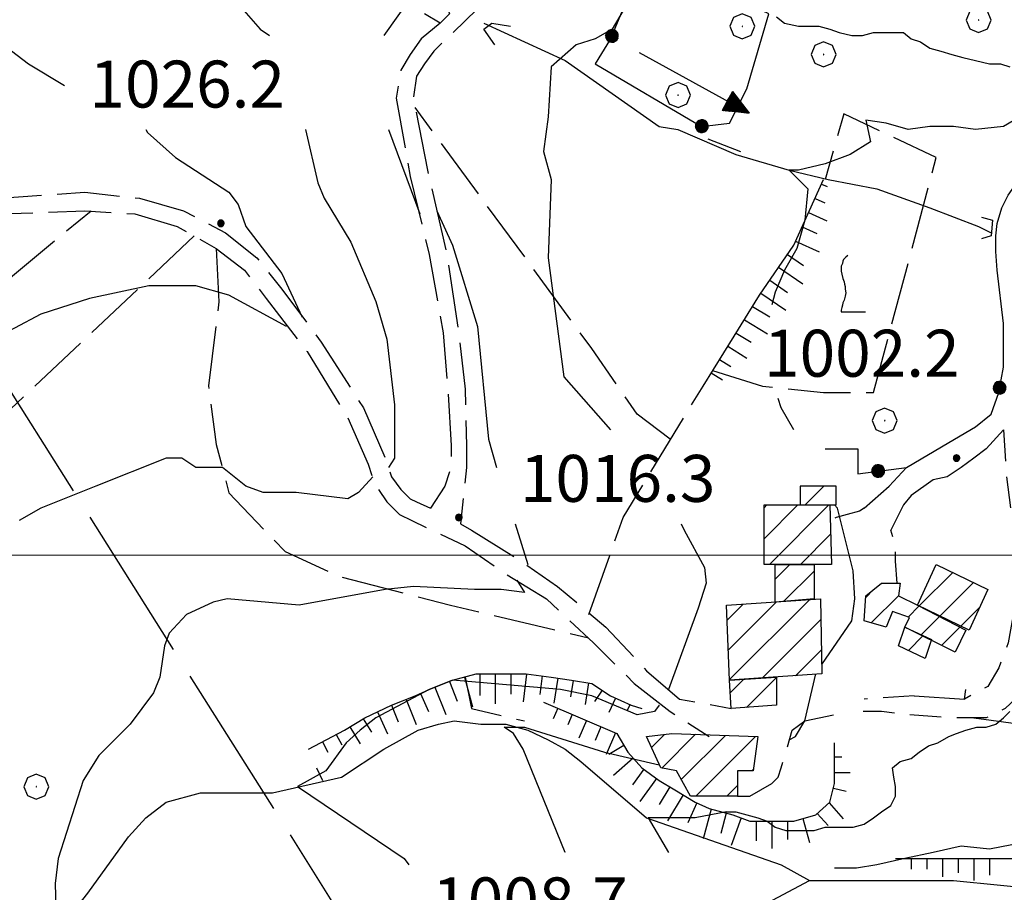
# Model space of a CAD drawing. Extents: x 2583148 to 2587972, y 4502367 to 4505825.
# Drawn here: x 2584093 to 2584250, y 4503946 to 4504086 of the extents above; entities that cross this region are included whole.
import ezdxf

# ---------------------------------------------------------------- set-up
doc = ezdxf.new("R2010")
doc.units = 0
doc.header["$LTSCALE"] = 5
doc.header["$MEASUREMENT"] = 0
for name, pattern in [('102', [2.5, 2, -0.5]), ('107', [1.5, 1, -0.5]), ('403', [6, 5, -1]), ('501', [5, 2.5, 2.5]), ('502', [5, 2.5, 2.5]), ('701', [2.5, 2, -0.5]), ('LSCA1', [1, -0.5, -0.5])]:
    doc.linetypes.add(name, pattern=pattern)
for name, color, linetype in [('10100000', 1, 'Continuous'), ('10200000', 1, '102'), ('10700000', 1, '107'), ('10800000', 2, 'Continuous'), ('10900000', 2, 'Continuous'), ('20100000', 2, 'Continuous'), ('30200000', 1, 'Continuous'), ('30210000', 2, 'Continuous'), ('30300000', 1, 'Continuous'), ('30310000', 2, 'Continuous'), ('40300000', 1, '403'), ('50100000', 1, '501'), ('50200000', 1, '502'), ('60100000', 1, 'LSCA1'), ('70100000', 1, '701'), ('70400000', 1, 'Continuous'), ('71700000', 1, 'Continuous'), ('80100000', 2, 'Continuous'), ('80200000', 1, 'Continuous'), ('80400000', 1, 'Continuous'), ('A0140000', 2, 'Continuous'), ('C2010000', 1, 'Continuous'), ('PARAMETR', 1, 'Continuous')]:
    doc.layers.add(name, color=color, linetype=linetype)
doc.styles.get("Standard").update_dxf_attribs({"font": 'romans.shx'})

# ---------------------------------------------------------------- blocks, each defined once
blk = doc.blocks.new('CERCHIO1')
at = {"linetype": 'Continuous'}
for p, q in [((0.003, 0.398), (-0.28, 0.28)), ((0.286, 0.28), (0.003, 0.398)), ((-0.28, 0.28), (-0.397, -0.002)), ((0, 0), (-0.002, -0.003)), ((0.002, 0.002), (0, 0)), ((0.005, 0.003), (0.002, 0.002)), ((0.009, 0.003), (0.005, 0.003)), ((0.011, 0.001), (0.009, 0.003)), ((0.013, -0.001), (0.011, 0.001)), ((0.403, -0.002), (0.286, 0.28)), ((-0.397, -0.002), (-0.28, -0.285)), ((-0.28, -0.285), (0.003, -0.402)), ((-0.002, -0.003), (-0.002, -0.006)), ((-0.002, -0.006), (0, -0.009)), ((0, -0.009), (0.002, -0.011)), ((0.002, -0.011), (0.005, -0.013)), ((0.003, -0.402), (0.286, -0.285)), ((0.005, -0.013), (0.009, -0.012)), ((0.009, -0.012), (0.011, -0.011)), ((0.011, -0.011), (0.013, -0.008)), ((0.014, -0.005), (0.013, -0.001)), ((0.013, -0.008), (0.014, -0.005)), ((0.286, -0.285), (0.403, -0.002))]:
    blk.add_line(p, q, dxfattribs=at)
blk = doc.blocks.new('CERCHIO5')
at = {"linetype": 'Continuous'}
for p, q in [((-0.196, 0.064), (-0.206, 0.001)), ((-0.206, 0.001), (-0.196, -0.062)), ((-0.003, -0.202), (-0.206, 0.001)), ((-0.206, 0.001), (-0.003, 0.001)), ((-0.196, -0.062), (0.022, 0.2)), ((-0.168, 0.12), (-0.196, 0.064)), ((0.162, -0.118), (-0.196, 0.064)), ((-0.196, 0.064), (0.19, -0.062)), ((-0.183, 0.032), (-0.184, 0.013)), ((-0.184, 0.013), (-0.184, -0.047)), ((-0.18, 0.058), (-0.183, 0.032)), ((-0.167, 0.093), (-0.182, 0.091)), ((-0.182, 0.091), (-0.092, 0.063)), ((-0.152, 0.092), (-0.18, 0.058)), ((-0.158, 0.051), (-0.172, 0.001)), ((-0.172, 0.001), (-0.165, -0.077)), ((-0.168, -0.118), (0.094, 0.177)), ((-0.123, 0.166), (-0.168, 0.12)), ((0.19, -0.062), (-0.168, 0.12)), ((-0.168, 0.12), (0, 0)), ((0, 0), (-0.168, -0.118)), ((-0.152, 0.092), (-0.167, 0.093)), ((-0.166, 0.023), (-0.083, 0.112)), ((-0.122, -0.02), (-0.166, 0.023)), ((-0.072, 0.156), (-0.158, 0.051)), ((-0.138, 0.053), (-0.158, -0.016)), ((-0.142, 0.108), (-0.152, 0.092)), ((-0.126, 0.022), (-0.152, 0.092)), ((-0.127, 0.089), (-0.145, 0)), ((-0.145, 0), (-0.12, -0.069)), ((-0.092, 0.063), (-0.144, 0.144)), ((-0.144, 0.144), (-0.002, 0.069)), ((-0.105, 0.116), (-0.142, 0.108)), ((-0.076, 0.082), (-0.138, 0.053)), ((-0.072, 0.156), (-0.127, 0.089)), ((-0.127, 0.089), (-0.123, 0.112)), ((-0.11, -0.009), (-0.127, 0.089)), ((-0.091, -0.032), (-0.126, 0.022)), ((-0.066, 0.194), (-0.123, 0.166)), ((0.06, 0.194), (-0.123, -0.164)), ((-0.123, -0.164), (-0.066, 0.194)), ((-0.003, -0.202), (-0.123, 0.166)), ((-0.123, 0.166), (0.162, -0.118)), ((-0.123, 0.112), (-0.114, 0.138)), ((-0.084, 0.048), (-0.122, -0.02)), ((-0.114, 0.138), (-0.098, 0.178)), ((-0.072, 0.156), (-0.105, 0.116)), ((-0.098, 0.178), (-0.082, 0.172)), ((-0.022, 0.154), (-0.084, 0.048)), ((-0.083, 0.112), (0.009, 0.101)), ((-0.082, 0.172), (-0.032, 0.175)), ((-0.05, 0.134), (-0.076, 0.082)), ((0.022, 0.2), (-0.072, 0.156)), ((-0.032, 0.175), (-0.072, 0.156)), ((-0.003, 0.152), (-0.072, 0.156)), ((-0.051, 0.061), (-0.07, -0.008)), ((-0.068, -0.179), (0.035, 0.008)), ((-0.003, 0.204), (-0.066, 0.194)), ((-0.066, 0.194), (0.116, -0.164)), ((0.012, 0.149), (-0.051, 0.112)), ((-0.051, 0.112), (-0.051, 0.061)), ((-0.016, 0.097), (-0.051, 0.061)), ((-0.051, 0.061), (-0.016, 0.097)), ((-0.04, 0.124), (-0.05, 0.134)), ((-0.032, 0.175), (-0.04, 0.124)), ((0.01, 0.186), (-0.032, 0.175)), ((0, 0.174), (-0.032, 0.175)), ((-0.032, 0.175), (0.012, 0.149)), ((0.006, 0.054), (-0.026, -0.018)), ((0.061, 0.125), (-0.022, 0.154)), ((-0.016, 0.097), (0.034, 0.11)), ((0.065, 0.085), (-0.016, 0.097)), ((-0.003, 0.001), (-0.003, 0.204)), ((0.06, 0.194), (-0.003, 0.204)), ((-0.003, 0.001), (0.06, 0.194)), ((0.116, 0.166), (-0.003, -0.202)), ((0.058, 0.137), (-0.003, 0.152)), ((-0.003, 0.001), (0.197, 0.001)), ((-0.003, 0.001), (-0.003, -0.202)), ((-0.002, 0.069), (0.042, 0.197)), ((0.042, 0.16), (0, 0.174)), ((0.072, 0.053), (0.002, -0.036)), ((0.067, 0.043), (0.006, 0.054)), ((0.009, 0.101), (0.072, 0.053)), ((0.034, 0.11), (0.01, 0.186)), ((0.026, -0.083), (0.079, 0.072)), ((0.147, 0.135), (0.033, 0.066)), ((0.033, 0.066), (0.19, 0.064)), ((0.034, 0.11), (0.093, 0.094)), ((0.074, -0.087), (0.034, 0.11)), ((0.035, 0.008), (0.147, 0.135)), ((0.094, 0.177), (0.038, -0.196)), ((0.042, 0.197), (0.067, 0.101)), ((0.107, 0.137), (0.042, 0.16)), ((0.051, -0.062), (0.106, 0.031)), ((0.118, 0.117), (0.058, 0.137)), ((0.116, 0.166), (0.06, 0.194)), ((0.06, -0.192), (0.116, 0.166)), ((0.162, 0.12), (0.06, -0.192)), ((0.079, 0.072), (0.061, 0.125)), ((0.119, 0.036), (0.065, 0.085)), ((0.065, -0.017), (0.067, 0.043)), ((0.067, 0.101), (0.08, 0.184)), ((0.08, 0.184), (0.195, -0.034)), ((0.093, 0.094), (0.124, 0.053)), ((0.14, 0.07), (0.097, -0.076)), ((0.106, 0.031), (0.14, 0.105)), ((0.158, 0.109), (0.107, 0.137)), ((0.162, 0.12), (0.116, 0.166)), ((0.116, -0.164), (0.162, 0.12)), ((0.116, -0.06), (0.119, 0.036)), ((0.156, 0.064), (0.118, 0.117)), ((0.124, 0.053), (0.124, 0.053)), ((0.124, 0.053), (0.128, -0.03)), ((0.131, -0.07), (0.156, 0.001)), ((0.14, 0.105), (0.14, 0.07)), ((0.162, 0.044), (0.156, 0.064)), ((0.156, 0.001), (0.162, 0.044)), ((0.174, 0.064), (0.158, 0.109)), ((0.19, 0.064), (0.162, 0.12)), ((0.19, 0.064), (0.173, -0.096)), ((0.182, -0.008), (0.174, 0.064)), ((0.2, 0.001), (0.19, 0.064)), ((0.19, -0.062), (0.2, 0.001)), ((-0.196, -0.062), (-0.168, -0.118)), ((0.173, -0.096), (-0.196, -0.062)), ((-0.184, -0.047), (-0.165, -0.099)), ((-0.168, -0.118), (-0.123, -0.164)), ((-0.165, -0.077), (-0.13, -0.127)), ((-0.165, -0.099), (-0.12, -0.15)), ((-0.158, -0.016), (-0.117, -0.042)), ((-0.15, -0.04), (-0.156, -0.11)), ((-0.156, -0.11), (-0.106, -0.134)), ((-0.122, -0.02), (-0.15, -0.04)), ((-0.13, -0.127), (-0.06, -0.146)), ((-0.125, -0.057), (-0.108, -0.025)), ((-0.101, -0.082), (-0.125, -0.057)), ((-0.123, -0.164), (-0.066, -0.192)), ((-0.108, -0.025), (-0.122, -0.02)), ((-0.12, -0.069), (-0.087, -0.093)), ((-0.12, -0.15), (-0.06, -0.163)), ((-0.117, -0.042), (-0.078, -0.017)), ((-0.101, -0.082), (-0.11, -0.009)), ((-0.106, -0.134), (-0.093, -0.156)), ((-0.003, -0.094), (-0.101, -0.082)), ((-0.083, -0.14), (-0.101, -0.082)), ((-0.064, -0.045), (-0.097, -0.097)), ((-0.097, -0.097), (0.026, -0.134)), ((-0.093, -0.156), (-0.091, -0.18)), ((-0.054, -0.075), (-0.091, -0.032)), ((-0.091, -0.18), (-0.054, -0.075)), ((-0.087, -0.093), (-0.028, -0.126)), ((-0.034, -0.151), (-0.083, -0.14)), ((-0.07, -0.008), (-0.042, -0.049)), ((0.038, -0.196), (-0.068, -0.179)), ((-0.066, -0.192), (-0.003, -0.202)), ((0.097, -0.076), (-0.064, -0.045)), ((-0.06, -0.146), (0.011, -0.159)), ((-0.06, -0.163), (-0.032, -0.185)), ((0.002, -0.036), (-0.054, -0.075)), ((0.051, -0.062), (-0.054, -0.075)), ((-0.054, -0.075), (0.051, -0.062)), ((-0.054, -0.075), (-0.049, -0.182)), ((-0.049, -0.182), (0.026, -0.083)), ((-0.042, -0.049), (0.014, -0.064)), ((0.048, -0.128), (-0.034, -0.151)), ((-0.032, -0.185), (0.04, -0.182)), ((-0.028, -0.126), (0.048, -0.128)), ((-0.026, -0.018), (0.022, -0.048)), ((0.136, -0.106), (-0.003, -0.094)), ((-0.003, -0.202), (0.06, -0.192)), ((0.011, -0.159), (0.044, -0.153)), ((0.014, -0.064), (0.048, -0.061)), ((0.022, -0.048), (0.075, -0.075)), ((0.026, -0.134), (0.074, -0.087)), ((0.128, -0.03), (0.035, -0.054)), ((0.035, -0.054), (0.048, -0.128)), ((0.04, -0.182), (0.062, -0.176)), ((0.044, -0.153), (0.098, -0.127)), ((0.048, -0.061), (0.065, -0.017)), ((0.048, -0.128), (0.107, -0.112)), ((0.128, -0.03), (0.051, -0.062)), ((0.06, -0.192), (0.116, -0.164)), ((0.062, -0.176), (0.095, -0.16)), ((0.075, -0.075), (0.152, -0.078)), ((0.095, -0.16), (0.119, -0.147)), ((0.098, -0.127), (0.131, -0.07)), ((0.107, -0.112), (0.116, -0.06)), ((0.116, -0.164), (0.162, -0.118)), ((0.119, -0.147), (0.136, -0.106)), ((0.195, -0.034), (0.128, -0.03)), ((0.152, -0.078), (0.175, -0.074)), ((0.162, -0.118), (0.19, -0.062)), ((0.175, -0.074), (0.182, -0.008))]:
    blk.add_line(p, q, dxfattribs=at)
blk = doc.blocks.new('VITE1')
at = {"linetype": 'Continuous'}
for p, q in [((-0.169, 0.974), (-0.241, 0.92)), ((-0.349, 0.722), (-0.385, 0.631)), ((-0.385, 0.631), (-0.385, 0.559)), ((-0.331, 0.794), (-0.349, 0.722)), ((-0.313, 0.848), (-0.331, 0.794)), ((-0.241, 0.92), (-0.313, 0.848)), ((-0.385, 0.559), (-0.385, 0.469)), ((-0.385, 0.469), (-0.367, 0.379)), ((-0.367, 0.379), (-0.331, 0.235)), ((-0.331, 0.235), (-0.295, 0.127)), ((-0.295, 0.127), (-0.277, 0.055)), ((-0.277, 0.055), (-0.259, -0.017)), ((-0.259, -0.017), (-0.259, -0.107)), ((-0.259, -0.107), (-0.241, -0.215)), ((-0.241, -0.215), (-0.259, -0.324)), ((-0.349, -0.612), (-0.367, -0.684)), ((-0.331, -0.54), (-0.349, -0.612)), ((-0.295, -0.45), (-0.331, -0.54)), ((-0.259, -0.324), (-0.295, -0.45)), ((-0.367, -0.684), (-0.385, -0.774)), ((-0.385, -0.774), (-0.385, -0.828)), ((-0.385, -0.828), (0.389, -0.828))]:
    blk.add_line(p, q, dxfattribs=at)
blk = doc.blocks.new('CAMP_5247D0FB')
at = {"layer": 'C2010000', "linetype": 'Continuous'}
for p, q in [((2584193.526, 4503969.275), (2584195.609, 4503971.357)), ((2584195.168, 4503965.966), (2584200.562, 4503971.361)), ((2584198.274, 4503964.124), (2584205.338, 4503971.188)), ((2584200.601, 4503961.5), (2584210.115, 4503971.014)), ((2584209.55, 4503965.5), (2584209.782, 4503965.731)), ((2584205.55, 4503961.5), (2584207.25, 4503963.2))]:
    blk.add_line(p, q, dxfattribs=at)
blk = doc.blocks.new('BA1LUNG')
at = {"linetype": 'Continuous'}
blk.add_line((0, 0), (1, 0), dxfattribs=at)
blk = doc.blocks.new('BA1CORT')
at = {"linetype": 'Continuous'}
blk.add_line((0, 0), (0.7, 0), dxfattribs=at)
blk = doc.blocks.new('CAMP_EDE1C986')
at = {"layer": 'C2010000', "linetype": 'Continuous'}
blk.add_line((2584234.564, 4503984.764), (2584236.924, 4503987.124), dxfattribs=at)
blk = doc.blocks.new('CAMP_4C0AF7B9')
at = {"layer": 'C2010000', "linetype": 'Continuous'}
for p, q in [((2584227.733, 4503993.232), (2584229.006, 4503994.505)), ((2584228.629, 4503989.178), (2584233.007, 4503993.556)), ((2584234.494, 4503990.093), (2584236.264, 4503991.864)), ((2584236.567, 4503987.216), (2584239.529, 4503990.179)), ((2584239.867, 4503985.567), (2584242.794, 4503988.494))]:
    blk.add_line(p, q, dxfattribs=at)
blk = doc.blocks.new('CAMP_E35EC21F')
at = {"layer": 'C2010000', "linetype": 'Continuous'}
for p, q in [((2584236.27, 4503991.869), (2584241.627, 4503997.226)), ((2584239.603, 4503990.253), (2584244.961, 4503995.61)), ((2584242.937, 4503988.637), (2584245.921, 4503991.621))]:
    blk.add_line(p, q, dxfattribs=at)
blk = doc.blocks.new('CAMP_A6F4FBF5')
at = {"layer": 'C2010000', "linetype": 'Continuous'}
blk.add_line((2584218.05, 4504008), (2584221.05, 4504011), dxfattribs=at)
blk = doc.blocks.new('CAMP_2E6EFA42')
at = {"layer": 'C2010000', "linetype": 'Continuous'}
for p, q in [((2584211.5, 4504002.599), (2584216.901, 4504008)), ((2584211.5, 4504007.549), (2584211.951, 4504008)), ((2584212.351, 4503998.5), (2584221.851, 4504008)), ((2584217.3, 4503998.5), (2584222.123, 4504003.323))]:
    blk.add_line(p, q, dxfattribs=at)
blk = doc.blocks.new('CAMP_E78352F9')
at = {"layer": 'C2010000', "linetype": 'Continuous'}
for p, q in [((2584213.25, 4503996.149), (2584215.601, 4503998.5)), ((2584214.663, 4503992.613), (2584219.5, 4503997.45))]:
    blk.add_line(p, q, dxfattribs=at)
blk = doc.blocks.new('CAMP_1DC56E51')
at = {"layer": 'C2010000', "linetype": 'Continuous'}
for p, q in [((2584206.111, 4503978.01), (2584208.251, 4503980.15)), ((2584208.721, 4503975.67), (2584213.5, 4503980.45))]:
    blk.add_line(p, q, dxfattribs=at)
blk = doc.blocks.new('CAMP_D4B88FAA')
at = {"layer": 'C2010000', "linetype": 'Continuous'}
for p, q in [((2584205.6, 4503989.599), (2584208.18, 4503992.179)), ((2584205.798, 4503984.847), (2584213.483, 4503992.532)), ((2584205.996, 4503980.095), (2584218.787, 4503992.886)), ((2584211.203, 4503980.353), (2584220.568, 4503989.718)), ((2584216.513, 4503980.713), (2584220.669, 4503984.869))]:
    blk.add_line(p, q, dxfattribs=at)
blk = doc.blocks.new('ACQUA')
at = {"linetype": 'Continuous'}
for p, q in [((3.2, 0.35), (3.2, -0.35)), ((3.2, 0.35), (4, 0)), ((3.2, 0.018), (3.224, 0.34)), ((3.2, 0.32), (4, 0)), ((3.224, 0.34), (3.228, 0)), ((3.228, 0), (3.247, 0.33)), ((3.247, 0.33), (3.258, 0)), ((3.258, 0), (3.271, 0.319)), ((3.271, 0.319), (3.281, 0)), ((4, 0), (0, 0)), ((4, 0), (3.2, 0.29)), ((3.2, 0.29), (3.979, 0.008)), ((3.979, 0.008), (3.2, 0.26)), ((3.2, 0.26), (3.979, 0.008)), ((3.979, 0.008), (3.2, 0.227)), ((3.2, 0.227), (3.939, 0)), ((3.939, 0), (3.2, 0.199)), ((3.2, 0.199), (3.886, 0)), ((3.886, 0), (3.2, 0.172)), ((3.2, 0.172), (3.836, 0)), ((3.836, 0), (3.2, 0.139)), ((3.2, 0.139), (3.78, 0)), ((3.78, 0), (3.2, 0.102)), ((3.2, 0.102), (3.715, 0)), ((3.715, 0), (3.2, 0.073)), ((3.2, 0.073), (3.637, 0)), ((3.637, 0), (3.2, 0.047)), ((3.2, 0.047), (3.516, 0)), ((3.516, 0), (3.2, 0.018)), ((4, 0), (3.2, -0.35)), ((4, 0), (3.2, -0.295)), ((3.2, -0.232), (3.939, 0)), ((3.939, 0), (3.2, -0.204)), ((3.202, -0.325), (4, 0)), ((3.281, 0), (3.295, 0.308)), ((3.295, 0.308), (3.305, 0)), ((3.305, 0), (3.323, 0.296)), ((3.323, 0.296), (3.332, 0.01)), ((3.332, 0.01), (3.351, 0.284)), ((3.351, 0.284), (3.353, 0.009)), ((3.353, 0.009), (3.377, 0.273)), ((3.377, 0.273), (3.376, 0.008)), ((3.376, 0.008), (3.403, 0.261)), ((3.403, 0.261), (3.398, 0.007)), ((3.398, 0.007), (3.425, 0.251)), ((3.425, 0.251), (3.428, 0.005)), ((3.428, 0.005), (3.449, 0.241)), ((3.449, 0.241), (3.45, 0.004)), ((3.45, 0.004), (3.475, 0.23)), ((3.475, 0.23), (3.476, 0.002)), ((3.476, 0.002), (3.499, 0.219)), ((3.499, 0.219), (3.516, 0)), ((3.516, 0), (3.524, 0.19)), ((3.524, 0.19), (3.54, 0.01)), ((3.54, 0.01), (3.554, 0.195)), ((3.554, 0.195), (3.573, 0.007)), ((3.573, 0.007), (3.586, 0.181)), ((3.586, 0.181), (3.604, 0.004)), ((3.604, 0.004), (3.625, 0.15)), ((3.625, 0.15), (3.637, 0)), ((3.637, 0), (3.652, 0.139)), ((3.652, 0.139), (3.668, 0.007)), ((3.668, 0.007), (3.685, 0.126)), ((3.685, 0.126), (3.695, 0.003)), ((3.695, 0.003), (3.712, 0.115)), ((3.712, 0.115), (3.715, 0)), ((3.715, 0), (3.74, 0.104)), ((3.74, 0.104), (3.751, 0.005)), ((3.861, 0.032), (3.745, 0.064)), ((3.751, 0.005), (3.797, 0.074)), ((3.797, 0.074), (3.78, 0)), ((3.78, 0), (3.832, 0.061)), ((3.832, 0.061), (3.836, 0)), ((3.836, 0), (3.872, 0.046)), ((3.967, -0.015), (3.861, 0.032)), ((3.861, 0.032), (3.967, -0.015)), ((3.966, 0), (3.861, 0.032)), ((3.967, 0.014), (3.861, -0.033)), ((3.861, -0.033), (3.967, 0.014)), ((3.966, 0), (3.861, -0.033)), ((3.872, 0.046), (3.967, -0.015)), ((3.872, -0.047), (3.967, 0.014)), ((3.967, 0.014), (3.966, 0)), ((3.967, -0.015), (3.966, 0)), ((3.2, -0.204), (3.886, -0.001)), ((3.886, -0.001), (3.2, -0.177)), ((3.2, -0.177), (3.836, -0.001)), ((3.836, -0.001), (3.2, -0.144)), ((3.2, -0.144), (3.78, -0.001)), ((3.78, -0.001), (3.2, -0.107)), ((3.2, -0.107), (3.715, -0.002)), ((3.715, -0.002), (3.2, -0.078)), ((3.2, -0.078), (3.637, -0.002)), ((3.637, -0.002), (3.2, -0.052)), ((3.2, -0.052), (3.516, -0.003)), ((3.516, -0.003), (3.2, -0.023)), ((3.2, -0.295), (3.979, -0.008)), ((3.979, -0.008), (3.2, -0.265)), ((3.2, -0.265), (3.979, -0.008)), ((3.979, -0.008), (3.2, -0.232)), ((3.2, -0.023), (3.226, -0.345)), ((3.226, -0.345), (3.228, -0.005)), ((3.228, -0.005), (3.249, -0.334)), ((3.249, -0.334), (3.258, -0.005)), ((3.258, -0.005), (3.273, -0.323)), ((3.273, -0.323), (3.281, -0.005)), ((3.281, -0.005), (3.295, -0.313)), ((3.295, -0.313), (3.305, -0.004)), ((3.305, -0.004), (3.323, -0.301)), ((3.323, -0.301), (3.332, -0.015)), ((3.332, -0.015), (3.351, -0.288)), ((3.351, -0.288), (3.353, -0.013)), ((3.353, -0.013), (3.377, -0.277)), ((3.377, -0.277), (3.376, -0.012)), ((3.376, -0.012), (3.403, -0.265)), ((3.403, -0.265), (3.398, -0.01)), ((3.398, -0.01), (3.425, -0.255)), ((3.425, -0.255), (3.428, -0.009)), ((3.428, -0.009), (3.449, -0.245)), ((3.449, -0.245), (3.45, -0.007)), ((3.45, -0.007), (3.475, -0.233)), ((3.475, -0.233), (3.476, -0.006)), ((3.476, -0.006), (3.499, -0.222)), ((3.499, -0.222), (3.516, -0.003)), ((3.516, -0.003), (3.524, -0.193)), ((3.524, -0.193), (3.54, -0.013)), ((3.54, -0.013), (3.554, -0.198)), ((3.554, -0.198), (3.573, -0.01)), ((3.573, -0.01), (3.586, -0.184)), ((3.586, -0.184), (3.604, -0.006)), ((3.604, -0.006), (3.625, -0.152)), ((3.625, -0.152), (3.637, -0.002)), ((3.637, -0.002), (3.652, -0.141)), ((3.652, -0.141), (3.668, -0.009)), ((3.668, -0.009), (3.685, -0.128)), ((3.685, -0.128), (3.695, -0.005)), ((3.695, -0.005), (3.712, -0.117)), ((3.712, -0.117), (3.715, -0.002)), ((3.715, -0.002), (3.74, -0.105)), ((3.74, -0.105), (3.751, -0.007)), ((3.861, -0.033), (3.745, -0.065)), ((3.751, -0.007), (3.797, -0.075)), ((3.797, -0.075), (3.78, -0.001)), ((3.78, -0.001), (3.832, -0.062)), ((3.832, -0.062), (3.836, -0.001)), ((3.836, -0.001), (3.872, -0.047))]:
    blk.add_line(p, q, dxfattribs=at)

msp = doc.modelspace()

# ---------------------------------------------------------------- linework, layer by layer
at = {"layer": '10100000', "linetype": 'Continuous', "flags": 128}
for points in [[(2584248.75, 4504045.5), (2584248.5, 4504048.5), (2584248.5, 4504051), (2584248.75, 4504053), (2584249.5, 4504055.5), (2584250.5, 4504057.5), (2584252.25, 4504060), (2584254.5, 4504062.5), (2584257.25, 4504065), (2584260.25, 4504067), (2584265.25, 4504070), (2584268.25, 4504072), (2584271.5, 4504073.5), (2584274, 4504075), (2584276.75, 4504076.5), (2584281.5, 4504078.5), (2584288.25, 4504081), (2584289.75, 4504081)], [(2584249.75, 4504020), (2584247, 4504017), (2584245, 4504015.5), (2584243, 4504014), (2584240.75, 4504012.5), (2584238.5, 4504012), (2584235, 4504009.5), (2584233.75, 4504008), (2584231.75, 4504004)], [(2584227.5, 4504007.5), (2584231.5, 4504011), (2584234.25, 4504014)]]:
    msp.add_lwpolyline(points, dxfattribs=at)
at = {"layer": '10200000', "linetype": '102', "flags": 128}
for points in [[(2584169, 4504090.5), (2584158.75, 4504080.5), (2584157.25, 4504078.5), (2584156, 4504076.5), (2584155.5, 4504073), (2584157.75, 4504061.5), (2584160.75, 4504048.5), (2584162.75, 4504035.5), (2584163.75, 4504026.5), (2584164, 4504017.5), (2584164, 4504014), (2584163, 4504005)], [(2584159.75, 4504085), (2584156.75, 4504082.5), (2584155, 4504080), (2584153.5, 4504077.5), (2584152.75, 4504073), (2584155, 4504060.5), (2584158, 4504048), (2584160.25, 4504035.5), (2584161, 4504026.5), (2584161.5, 4504017.5), (2584161.5, 4504014), (2584160.5, 4504011), (2584158.25, 4504007.5)], [(2583839, 4503995.5), (2583842, 4504001), (2583849.25, 4504007), (2583858.75, 4504012.5), (2583870, 4504018), (2583878, 4504022.5), (2583886.75, 4504027.5), (2583895.75, 4504033), (2583902.75, 4504036), (2583908.25, 4504037), (2583916.75, 4504038), (2583922.25, 4504040), (2583932.5, 4504043.5), (2583943.5, 4504046.5), (2583953.25, 4504049), (2583963.75, 4504051), (2583973, 4504052.5), (2583983.25, 4504054.5), (2583997.5, 4504056), (2584008.5, 4504057), (2584018.25, 4504057), (2584029.5, 4504057), (2584040.75, 4504056), (2584052.25, 4504055.5), (2584063, 4504055.5), (2584076.5, 4504056), (2584089.5, 4504057), (2584103, 4504058), (2584111.75, 4504057), (2584118.75, 4504055), (2584125.5, 4504051.5), (2584130.5, 4504047.5), (2584134.5, 4504042.5), (2584140.75, 4504034), (2584147.5, 4504023.5), (2584151, 4504015.5), (2584152, 4504012.5), (2584153.5, 4504010.5), (2584155, 4504009), (2584156, 4504008.5), (2584158.25, 4504007.5)], [(2583840, 4503990), (2583841.75, 4503995), (2583844.25, 4503999), (2583851, 4504004.5), (2583860, 4504010), (2583870.75, 4504015.5), (2583879.75, 4504020), (2583888.5, 4504025.5), (2583897, 4504030.5), (2583903.5, 4504033), (2583909, 4504034), (2583917.5, 4504035), (2583923.25, 4504037), (2583933.5, 4504041), (2583944, 4504044), (2583954.5, 4504046), (2583964.75, 4504048), (2583974, 4504050), (2583983.25, 4504051.5), (2583998.25, 4504053.5), (2584008.25, 4504054), (2584018.25, 4504054.5), (2584029.75, 4504054), (2584041, 4504053), (2584052, 4504052.5), (2584063, 4504052.5), (2584076, 4504053), (2584089, 4504054.5), (2584103, 4504055), (2584111, 4504054.5), (2584117.75, 4504052.5), (2584124, 4504049), (2584128.5, 4504045.5), (2584132, 4504041), (2584138.5, 4504032.5), (2584145, 4504022), (2584148.25, 4504014.5), (2584149.25, 4504011.5), (2584151.25, 4504008.5), (2584153.25, 4504006.5), (2584155.25, 4504005.5), (2584163.75, 4504001.5), (2584170.25, 4503997), (2584176.75, 4503993), (2584184.25, 4503986), (2584190.75, 4503979.5), (2584196.5, 4503975), (2584202.75, 4503971)], [(2584163, 4504005), (2584164.75, 4504004), (2584172, 4503999.5), (2584178.5, 4503995), (2584186.25, 4503988.5), (2584192.75, 4503981.5), (2584198, 4503977), (2584206.25, 4503975.5)], [(2584207.25, 4503961.5), (2584209.25, 4503961.5), (2584211, 4503962.5), (2584212.75, 4503963.5), (2584213.75, 4503964.5), (2584214.25, 4503966), (2584216, 4503972), (2584218, 4503973.5), (2584225, 4503975)]]:
    msp.add_lwpolyline(points, dxfattribs=at)
at = {"layer": '10700000', "linetype": '107', "flags": 128}
for points in [[(2584249.75, 4504020), (2584250.25, 4504012.5), (2584251.25, 4504004.5), (2584251.5, 4503997), (2584251.5, 4503991.5), (2584250.5, 4503986), (2584249, 4503982), (2584247.25, 4503979), (2584243.5, 4503977)], [(2584227.5, 4504007.5), (2584226.75, 4504007), (2584224.75, 4504006.5), (2584223, 4504006), (2584222.25, 4504005.5)], [(2584232.75, 4503995.5), (2584232.5, 4503999), (2584232.5, 4504001.5), (2584231.75, 4504004)], [(2584253.25, 4503978.5), (2584250, 4503975.5), (2584247, 4503974), (2584241.25, 4503974), (2584234.5, 4503974.5), (2584230.25, 4503975), (2584225, 4503975)], [(2584235.5, 4503977.5), (2584227.5, 4503977)]]:
    msp.add_lwpolyline(points, dxfattribs=at)
at = {"layer": '10800000', "linetype": 'Continuous', "flags": 128}
for points in [[(2584160.25, 4504089.5), (2584161.25, 4504086.5), (2584159.75, 4504085), (2584157.25, 4504086.5)], [(2584168.5, 4504081.5), (2584166.75, 4504084), (2584168, 4504085), (2584171, 4504084.5)]]:
    msp.add_lwpolyline(points, dxfattribs=at)
at = {"layer": '10900000', "linetype": 'Continuous', "flags": 128}
msp.add_lwpolyline([(2584246.25, 4504054), (2584248, 4504053.5), (2584247.75, 4504051), (2584246.25, 4504050.5)], dxfattribs=at)
at = {"layer": '20100000', "linetype": 'Continuous', "flags": 128}
for points in [[(2584223, 4504008), (2584223, 4504011), (2584217.25, 4504011), (2584217.25, 4504008)], [(2584211.5, 4504008), (2584222, 4504008), (2584222.25, 4503998.5), (2584211.5, 4503998.5)], [(2584219.5, 4503998.5), (2584219.5, 4503993), (2584213.25, 4503992.5), (2584213.25, 4503998.5)], [(2584239, 4503998.5), (2584247.25, 4503994.5), (2584244.25, 4503988), (2584236, 4503992)], [(2584243.75, 4503988), (2584242, 4503984.5), (2584234, 4503988.5), (2584234.75, 4503990), (2584232, 4503991), (2584231, 4503988.5), (2584227.5, 4503989.5), (2584227.75, 4503993.5), (2584230.25, 4503995.5), (2584233.25, 4503995.5), (2584233, 4503993.5), (2584236, 4503992)], [(2584205.5, 4503992), (2584220.5, 4503993), (2584220.75, 4503981), (2584206, 4503980)], [(2584238.25, 4503986.5), (2584237.25, 4503983.5), (2584233, 4503985.5), (2584234, 4503988.5)], [(2584213.5, 4503980.5), (2584213.5, 4503976), (2584206.25, 4503975.5), (2584206, 4503980)], [(2584195, 4503966), (2584192.75, 4503971), (2584196.75, 4503971.5), (2584210.5, 4503971), (2584209.75, 4503965.5), (2584207.25, 4503965.5), (2584207.25, 4503961.5), (2584199.75, 4503961.5), (2584197.5, 4503965.5)]]:
    msp.add_lwpolyline(points, close=True, dxfattribs=at)
at = {"layer": '30200000', "linetype": 'Continuous', "flags": 128}
for points in [[(2584084.5, 4503930.5), (2584093.75, 4503935), (2584098, 4503939), (2584103.5, 4503946), (2584110, 4503955), (2584112.75, 4503958), (2584116, 4503960.5), (2584121.5, 4503962), (2584133, 4503962), (2584144, 4503964.5), (2584150.75, 4503969), (2584156.25, 4503972), (2584159.5, 4503973), (2584162, 4503973.5), (2584166.25, 4503973), (2584170.25, 4503973), (2584173.75, 4503972), (2584177, 4503970.5), (2584179.75, 4503969), (2584182.25, 4503967), (2584192.75, 4503958), (2584214.25, 4503950.5)], [(2584214.25, 4503950.5), (2584218.75, 4503948), (2584228.75, 4503948), (2584241.75, 4503948), (2584256.75, 4503946.5), (2584259.75, 4503946.5), (2584266.75, 4503947.5), (2584274.5, 4503948), (2584280, 4503950), (2584287.25, 4503951.5), (2584292.25, 4503952.5)]]:
    msp.add_lwpolyline(points, dxfattribs=at)
at = {"layer": '30300000', "linetype": 'Continuous', "flags": 128}
for points in [[(2584166.75, 4504085), (2584179.75, 4504079), (2584194.75, 4504068.5), (2584197.75, 4504068)], [(2584197.75, 4504068), (2584207, 4504064), (2584215.5, 4504061.5), (2584221.75, 4504060), (2584229.5, 4504058.5), (2584238, 4504055.5), (2584245.75, 4504052.5), (2584247.75, 4504051.5)], [(2584113.75, 4503809), (2584123.5, 4503827), (2584136.5, 4503847.5), (2584151, 4503874), (2584169, 4503901), (2584182.25, 4503914.5), (2584189.5, 4503922), (2584193.75, 4503928.5), (2584198, 4503934.5), (2584211.25, 4503944), (2584218.75, 4503948)]]:
    msp.add_lwpolyline(points, dxfattribs=at)
at = {"layer": '30310000', "linetype": 'Continuous', "flags": 128}
msp.add_lwpolyline([(2584202.5, 4504066.5), (2584207.75, 4504064.5)], dxfattribs=at)
at = {"layer": '40300000', "linetype": '403', "flags": 128}
msp.add_lwpolyline([(2583308.75, 4505278), (2583545.5, 4504898), (2583740.25, 4504587.5), (2583906.5, 4504321.5), (2584067.25, 4504064), (2584269, 4503744), (2584451, 4503453)], dxfattribs=at)
at = {"layer": '50100000', "linetype": '501', "flags": 128}
msp.add_lwpolyline([(2584235.5, 4503977.5), (2584243.5, 4503977), (2584243.75, 4503978.5)], dxfattribs=at)
at = {"layer": '50200000', "linetype": '502', "flags": 128}
for points in [[(2584192, 4504094.5), (2584187, 4504082.5), (2584184.5, 4504078.5), (2584201.5, 4504068.5), (2584206, 4504069), (2584208.75, 4504074.5), (2584212.25, 4504086.5), (2584196.5, 4504094), (2584192, 4504094.5)], [(2584221.25, 4504017), (2584226.5, 4504017), (2584226.5, 4504013), (2584234.25, 4504014), (2584241, 4504018), (2584245.25, 4504020.5), (2584247.75, 4504022.5), (2584249, 4504026), (2584249.75, 4504030), (2584249.75, 4504037), (2584248.75, 4504045.5)]]:
    msp.add_lwpolyline(points, dxfattribs=at)
at = {"layer": '60100000', "linetype": 'LSCA1', "flags": 128}
for points in [[(2584201.75, 4504027), (2584206.75, 4504035), (2584210.75, 4504041.5), (2584216.25, 4504049.5), (2584221, 4504060)], [(2584138.75, 4503969), (2584144.5, 4503972), (2584147.75, 4503974), (2584152, 4503976), (2584155.75, 4503977.5), (2584158, 4503978.5), (2584161.75, 4503980), (2584165.5, 4503981), (2584169.25, 4503981), (2584173.5, 4503981), (2584177.5, 4503980.5), (2584180.75, 4503980), (2584184, 4503979.5), (2584187, 4503977.5), (2584190.25, 4503976), (2584192, 4503975.5)], [(2584176.25, 4503976.5), (2584188, 4503971.5), (2584189.75, 4503968.5), (2584192, 4503966), (2584194.75, 4503964), (2584197.25, 4503962.5), (2584200.5, 4503960.5), (2584202.75, 4503959.5), (2584206.5, 4503958.5), (2584209.25, 4503957.5), (2584212.5, 4503957.5), (2584216.25, 4503957.5), (2584219.75, 4503958.5), (2584222, 4503960.5), (2584222.75, 4503963.5), (2584222.75, 4503966.5), (2584222.75, 4503970)], [(2584232.5, 4503951.5), (2584241.5, 4503951.5), (2584248.25, 4503951.5), (2584253, 4503951.5), (2584258, 4503951), (2584264, 4503951.5), (2584273, 4503953.5), (2584281.25, 4503954.5), (2584287.5, 4503955.5), (2584296, 4503958), (2584304.25, 4503962.5), (2584308, 4503966)]]:
    msp.add_lwpolyline(points, dxfattribs=at)
at = {"layer": '70100000', "linetype": '701', "flags": 128}
for points in [[(2584196.5, 4504018.5), (2584191.25, 4504022.5), (2584184, 4504033), (2584155.75, 4504071.5)], [(2584203.25, 4504029.5), (2584211.25, 4504027), (2584221, 4504026), (2584229, 4504026), (2584239, 4504063.5), (2584224.25, 4504070.5), (2584221.25, 4504060)], [(2583928, 4503914), (2583932.75, 4503910.5), (2583938, 4503907.5), (2583943, 4503905.5), (2583948.25, 4503904), (2583954, 4503903.5), (2583958.75, 4503905), (2583964.5, 4503907.5), (2583968.25, 4503909), (2583972.25, 4503911), (2583976, 4503913), (2583979, 4503915.5), (2583981.25, 4503918.5), (2583984, 4503920.5), (2583986.25, 4503922.5), (2583989.75, 4503926), (2583992.25, 4503928.5), (2583995, 4503932), (2583997.75, 4503936), (2584000.25, 4503939.5), (2584003.5, 4503942), (2584008, 4503945), (2584012, 4503948.5), (2584014.5, 4503951), (2584016.75, 4503953.5), (2584019, 4503956), (2584020, 4503957.5), (2584003.75, 4503972), (2584104, 4504055)], [(2584120.5, 4504051), (2584064.25, 4503998), (2584019, 4503956)], [(2584124, 4504049), (2584124.41, 4504040.45), (2584122.78, 4504027.02), (2584124, 4504017.66), (2584126.04, 4504009.93), (2584134.99, 4504000.57), (2584143.94, 4503996.5), (2584161.44, 4503992.02), (2584183.44, 4503986.75)], [(2584183.5, 4503990.5), (2584189, 4504006), (2584201.75, 4504027)], [(2584163.75, 4503980.5), (2584164.75, 4503975.5), (2584173.25, 4503973.5)], [(2584245, 4503974), (2584252.5, 4503973), (2584253.25, 4503970), (2584253.25, 4503957), (2584252.75, 4503951.5)], [(2584140, 4503966), (2584141, 4503964)]]:
    msp.add_lwpolyline(points, dxfattribs=at)
at = {"layer": '80100000', "linetype": 'Continuous', "flags": 128}
for points in [[(2584088.75, 4504082.5), (2584094, 4504078.5), (2584099.75, 4504075), (2584099.75, 4504075)], [(2584112.75, 4504068), (2584113, 4504067.5), (2584117.5, 4504063.5), (2584126, 4504058), (2584127.5, 4504056), (2584128.75, 4504052.5), (2584134.5, 4504045), (2584137.75, 4504038)], [(2584135.25, 4504036.5), (2584126, 4504041.5), (2584120.75, 4504043), (2584113.25, 4504043), (2584103.75, 4504041), (2584096, 4504038.5), (2584087.5, 4504034)], [(2584205.5, 4503959), (2584207, 4503959), (2584208.75, 4503958.5), (2584210.5, 4503958), (2584212, 4503957.5), (2584213.25, 4503956.5), (2584215, 4503956), (2584216.5, 4503956), (2584218, 4503956), (2584219.5, 4503956), (2584221.25, 4503956.5), (2584222.75, 4503956.5), (2584224.25, 4503956.5), (2584225.75, 4503956.5), (2584227.5, 4503957), (2584229, 4503958), (2584230.25, 4503959), (2584231.75, 4503960), (2584232.5, 4503961.5), (2584232.5, 4503963), (2584232.25, 4503964.5), (2584232, 4503966), (2584233.25, 4503967), (2584235, 4503967.5), (2584236.25, 4503968.5), (2584237.75, 4503969.5), (2584239.25, 4503970), (2584241, 4503971), (2584242.25, 4503971.5), (2584243.75, 4503972), (2584245.5, 4503972.5), (2584247, 4503972.5), (2584248.5, 4503973), (2584249.75, 4503974), (2584250.75, 4503975)], [(2584205.5, 4503959), (2584200.5, 4503958), (2584193, 4503958), (2584196.25, 4503952.5)]]:
    msp.add_lwpolyline(points, dxfattribs=at)
at = {"layer": '80200000', "linetype": 'Continuous', "flags": 128}
for points in [[(2584168.5, 4504114.5), (2584165.75, 4504105.5), (2584163, 4504103), (2584160.75, 4504101), (2584158, 4504097), (2584155, 4504089), (2584150.75, 4504083)], [(2584118, 4504099), (2584131, 4504084), (2584132.5, 4504083)], [(2584209.75, 4504088), (2584207.75, 4504088.5), (2584205.5, 4504089.5), (2584202.5, 4504090), (2584199.25, 4504090), (2584195.25, 4504090), (2584191.25, 4504089.5), (2584189, 4504087), (2584187.25, 4504084), (2584184.5, 4504082.5), (2584181.5, 4504081.5), (2584177.5, 4504078)], [(2584213.5, 4504086), (2584214.75, 4504085), (2584217, 4504084.5), (2584218.5, 4504084.5), (2584220.25, 4504084.5), (2584222, 4504084), (2584223.5, 4504083.5), (2584225.5, 4504083), (2584227.25, 4504083), (2584229, 4504083.5), (2584230.75, 4504083.5), (2584232.25, 4504083.5), (2584233.75, 4504083.5), (2584235, 4504082.5), (2584236.5, 4504082), (2584238, 4504081), (2584239.75, 4504080.5), (2584241.5, 4504080), (2584243.25, 4504079.5), (2584245.25, 4504079), (2584247.5, 4504078.5), (2584249.25, 4504078.5), (2584250.75, 4504078)], [(2584177.5, 4504078), (2584177, 4504070), (2584176.25, 4504064.5), (2584177.5, 4504060), (2584177, 4504047.5), (2584179.5, 4504028.5), (2584187, 4504020)], [(2584254, 4504071), (2584249.75, 4504068.5), (2584245.25, 4504068), (2584241.75, 4504068.5), (2584238, 4504068.5), (2584234.5, 4504068), (2584231, 4504069), (2584227.75, 4504069.5), (2584228.5, 4504066), (2584225.25, 4504064), (2584221.25, 4504062.5), (2584217, 4504061.5), (2584215.5, 4504061.5), (2584218.5, 4504058.5), (2584218, 4504053.5), (2584216.75, 4504049), (2584214.75, 4504045.5), (2584213.25, 4504042), (2584212.75, 4504040)], [(2584138.25, 4504068), (2584140.25, 4504059.5), (2584141.25, 4504057), (2584145.5, 4504050), (2584149.5, 4504040.5), (2584151.25, 4504034.5), (2584152.5, 4504024), (2584152.5, 4504015.5), (2584151.5, 4504014)], [(2584151.5, 4504068), (2584156.5, 4504054.5)], [(2584159.25, 4504055), (2584161.75, 4504049.5), (2584165.75, 4504036.5), (2584167.5, 4504018.5), (2584168.75, 4504014)], [(2584216.25, 4504020), (2584214.25, 4504023.5), (2584213.75, 4504025)], [(2584149, 4504012.5), (2584146.75, 4504010), (2584145, 4504009), (2584136.75, 4504010), (2584131.5, 4504010), (2584128.75, 4504011), (2584125, 4504014), (2584120.75, 4504014), (2584118.5, 4504015.5), (2584116, 4504015.5), (2584104.75, 4504011), (2584096, 4504007.5), (2584092.5, 4504005.5)], [(2584221.25, 4504011), (2584221.25, 4504011)], [(2584220.75, 4503982.5), (2584225.5, 4503989.5), (2584226, 4503993), (2584225.75, 4503997.5), (2584223.25, 4504007.5), (2584222.75, 4504008)], [(2584171.75, 4504005), (2584173.75, 4503998.5)], [(2584198.25, 4504005), (2584198.75, 4504004), (2584202, 4503998), (2584202.25, 4503995.5), (2584201, 4503991.5), (2584196.25, 4503978.5), (2584196.25, 4503978.5)], [(2584172, 4503996), (2584173.25, 4503994), (2584169.5, 4503994.5), (2584165.25, 4503994.5), (2584155.5, 4503995), (2584151, 4503994.5), (2584137.25, 4503992), (2584125.75, 4503993), (2584123.5, 4503992.5), (2584119.25, 4503990.5), (2584116.5, 4503987.5), (2584115.75, 4503985.5), (2584115, 4503980.5), (2584114, 4503978), (2584110.25, 4503973), (2584105.25, 4503968), (2584102.75, 4503964), (2584098.75, 4503951.5), (2584098.25, 4503947.5), (2584098.5, 4503939.5)], [(2584218, 4503973.5), (2584219.75, 4503981), (2584219.75, 4503981)], [(2584194.75, 4503976), (2584194, 4503975), (2584191.25, 4503974.5), (2584184, 4503977.5), (2584179, 4503978.5), (2584161.75, 4503980), (2584158, 4503978.5), (2584149.5, 4503974), (2584147, 4503972), (2584144.75, 4503970), (2584141.5, 4503965.5), (2584137, 4503963), (2584154, 4503951.5), (2584154.75, 4503950.5)], [(2584215.5, 4503970.5), (2584216.5, 4503971), (2584218, 4503973.5)], [(2584179.75, 4503952.5), (2584179.75, 4503952.5), (2584173, 4503969), (2584171.5, 4503971.5), (2584170, 4503972.5), (2584173.25, 4503972.5), (2584186, 4503968.5), (2584194.75, 4503966.5)], [(2584252.75, 4503954), (2584247.5, 4503953), (2584243, 4503953.5), (2584238.5, 4503952.5), (2584234, 4503951.5), (2584229.5, 4503950.5), (2584226.25, 4503950), (2584222.75, 4503950)]]:
    msp.add_lwpolyline(points, dxfattribs=at)
at = {"layer": 'PARAMETR', "linetype": 'Continuous', "lineweight": 0, "flags": 128}
msp.add_lwpolyline([(2583319.4, 4504000), (2586840.85, 4504000)], dxfattribs=at)

# ---------------------------------------------------------------- block references
at = {"layer": '30210000', "linetype": 'Continuous', "xscale": 5, "yscale": 5, "zscale": 5, "rotation": 331.2133854589502}
msp.add_blockref('ACQUA', (2584191.61, 4504080.25), dxfattribs=at)
at = {"layer": '50200000', "linetype": 'Continuous'}
for p, xscale, yscale, zscale, rotation in [((2584187.19, 4504082.96), 5.000000000358201, 5.000000000358201, 5.000000000358201, 157.3801350314362), ((2584201.56, 4504068.51), 4.999999999359177, 4.999999999359177, 4.999999999359177, 276.3401917341245), ((2584249.14, 4504026.73), 5.000000001308734, 5.000000001308734, 5.000000001308734, 349.380344714011), ((2584229.72, 4504013.42), 5.000000002213381, 5.000000002213381, 5.000000002213381, 277.3523793573316)]:
    msp.add_blockref('CERCHIO5', p, dxfattribs=dict(at, xscale=xscale, yscale=yscale, zscale=zscale, rotation=rotation))
at = {"layer": '60100000', "linetype": 'Continuous'}
for name, p, xscale, yscale, zscale, rotation in [('BA1LUNG', (2584220.67, 4504059.27), 0.9775204538263288, 0.9775204538263288, 0.9775204538263288, 335.6589100721889), ('BA1CORT', (2584219.64, 4504056.99), 2.427999380735725, 2.427999380735725, 2.427999380735725, 335.658910099064), ('BA1LUNG', (2584218.61, 4504054.72), 3.191205251097434, 3.191205251097434, 3.191205251097434, 335.6589100923262), ('BA1CORT', (2584217.58, 4504052.44), 3.71255062963006, 3.71255062963006, 3.71255062963006, 335.6589100258919), ('BA1LUNG', (2584216.55, 4504050.16), 4.108984271221829, 4.108984271221829, 4.108984271221829, 335.6589100703504), ('BA1CORT', (2584215.24, 4504048.04), 4.428941359685675, 4.428941359685675, 4.428941359685675, 325.491477041806), ('BA1LUNG', (2584213.83, 4504045.98), 4.697210083185311, 4.697210083185311, 4.697210083185311, 325.4914769903913), ('BA1CORT', (2584212.41, 4504043.92), 4.928191083277855, 4.928191083277855, 4.928191083277855, 325.4914770179081), ('BA1LUNG', (2584211, 4504041.86), 4.857809873436784, 4.857809873436784, 4.857809873436784, 325.4914770109173), ('BA1CORT', (2584209.67, 4504039.74), 4.616095679377, 4.616095679377, 4.616095679377, 328.3924977802567), ('BA1LUNG', (2584208.36, 4504037.61), 4.3332299960532, 4.3332299960532, 4.3332299960532, 328.3924977658522), ('BA1CORT', (2584207.05, 4504035.48), 3.992266840182322, 3.992266840182322, 3.992266840182322, 328.3924977318601), ('BA1LUNG', (2584205.72, 4504033.36), 3.563005974935911, 3.563005974935911, 3.563005974935911, 327.994616756198), ('BA1CORT', (2584204.4, 4504031.24), 2.983108565527519, 2.983108565527519, 2.983108565527519, 327.9946167682154), ('BA1LUNG', (2584203.07, 4504029.12), 2.08573081812044, 2.08573081812044, 2.08573081812044, 327.9946167919165), ('BA1CORT', (2584166.08, 4503981), 4.923810963518918, 4.923810963518918, 4.923810963518918, 270), ('BA1LUNG', (2584168.58, 4503981), 4.785827822051942, 4.785827822051942, 4.785827822051942, 270), ('BA1CORT', (2584171.08, 4503981), 4.633614593185484, 4.633614593185484, 4.633614593185484, 270), ('BA1LUNG', (2584173.58, 4503980.99), 4.463895107028846, 4.463895107028846, 4.463895107028846, 262.8749836362713), ('BA1CORT', (2584161.25, 4503979.8), 4.812637605005149, 4.812637605005149, 4.812637605005149, 291.8014094760572), ('BA1LUNG', (2584163.65, 4503980.51), 4.948249444046378, 4.948249444046378, 4.948249444046378, 284.9314171850839), ('BA1CORT', (2584176.06, 4503980.68), 4.272112807847666, 4.272112807847666, 4.272112807847666, 262.8749836356056), ('BA1LUNG', (2584178.54, 4503980.34), 4.051662224469605, 4.051662224469605, 4.051662224469605, 261.2538377449546), ('BA1CORT', (2584181.01, 4503979.96), 3.792440238982497, 3.792440238982497, 3.792440238982497, 261.2538377508166), ('BA1LUNG', (2584183.48, 4503979.58), 3.477836179806628, 3.477836179806628, 3.477836179806628, 261.2538377199471), ('BA1CORT', (2584156.63, 4503977.89), 4.497160536055556, 4.497160536055556, 4.497160536055556, 293.9624889775901), ('BA1LUNG', (2584158.93, 4503978.87), 4.663305329431867, 4.663305329431867, 4.663305329431867, 291.8014094969761), ('BA1CORT', (2584185.64, 4503978.41), 3.077571815208112, 3.077571815208112, 3.077571815208112, 236.3099324619981), ('BA1LUNG', (2584154.32, 4503976.93), 4.309931579406165, 4.309931579406165, 4.309931579406165, 291.8014094920995), ('BA1LUNG', (2584187.79, 4503977.14), 2.526802699358702, 2.526802699358702, 2.526802699358702, 245.2248594311681), ('BA1CORT', (2584190.06, 4503976.09), 1.638642743398204, 1.638642743398204, 1.638642743398204, 245.2248594141103), ('BA1LUNG', (2584149.74, 4503974.94), 3.844515384587632, 3.844515384587632, 3.844515384587632, 295.2011236362408), ('BA1CORT', (2584152, 4503976), 4.095478635855139, 4.095478635855139, 4.095478635855139, 291.8014094863518), ('BA1LUNG', (2584178.55, 4503975.52), 1.805322053983935, 1.805322053983935, 1.805322053983935, 246.948699087867), ('BA1CORT', (2584180.85, 4503974.54), 2.582054999358072, 2.582054999358072, 2.582054999358072, 246.9486990693662), ('BA1CORT', (2584147.49, 4503973.84), 3.54200707066304, 3.54200707066304, 3.54200707066304, 301.6075022388468), ('BA1LUNG', (2584183.15, 4503973.56), 3.083990135757753, 3.083990135757753, 3.083990135757753, 246.9486990869144), ('BA1LUNG', (2584145.36, 4503972.53), 3.161159526564076, 3.161159526564076, 3.161159526564076, 301.6075022434842), ('BA1CORT', (2584185.45, 4503972.58), 3.45554053138335, 3.45554053138335, 3.45554053138335, 246.9486990744573), ('BA1LUNG', (2584187.75, 4503971.61), 3.75066409005519, 3.75066409005519, 3.75066409005519, 246.948699093972), ('BA1LUNG', (2584140.97, 4503970.16), 1.850495875100328, 1.850495875100328, 1.850495875100328, 297.5528115822755), ('BA1CORT', (2584143.18, 4503971.31), 2.646664677362921, 2.646664677362921, 2.646664677362921, 297.5528115592314), ('BA1CORT', (2584189.12, 4503969.57), 3.995500889626779, 3.995500889626779, 3.995500889626779, 210.2564371779492), ('BA1LUNG', (2584190.59, 4503967.57), 4.204718667255541, 4.204718667255541, 4.204718667255541, 221.9872125170407), ('BA1CORT', (2584192.32, 4503965.77), 4.38737704058127, 4.38737704058127, 4.38737704058127, 233.9726266193674), ('BA1LUNG', (2584194.34, 4503964.3), 4.549465949606549, 4.549465949606549, 4.549465949606549, 233.9726266170522), ('BA1CORT', (2584196.46, 4503962.97), 4.695152765945235, 4.695152765945235, 4.695152765945235, 239.0362434533082), ('BA1CORT', (2584222.57, 4503962.77), 3.041014002427231, 3.041014002427231, 3.041014002427231, 345.9637565533524), ('BA1LUNG', (2584198.59, 4503961.67), 4.827454085035094, 4.827454085035094, 4.827454085035094, 238.3924977446993), ('BA1CORT', (2584200.74, 4503960.39), 4.948623936129259, 4.948623936129259, 4.948623936129259, 246.0375110144734), ('BA1LUNG', (2584221.88, 4503960.4), 3.422444852329625, 3.422444852329625, 3.422444852329625, 311.6335393495182), ('BA1LUNG', (2584203.04, 4503959.42), 4.936967117852792, 4.936967117852792, 4.936967117852792, 255.0685828253436), ('BA1CORT', (2584205.46, 4503958.78), 4.814770221585006, 4.814770221585006, 4.814770221585006, 255.0685828254319), ('BA1LUNG', (2584207.83, 4503958.02), 4.681243398718972, 4.681243398718972, 4.681243398718972, 250.0168934732307), ('BA1CORT', (2584210.24, 4503957.5), 4.534068931825459, 4.534068931825459, 4.534068931825459, 270), ('BA1LUNG', (2584212.74, 4503957.5), 4.37013603746891, 4.37013603746891, 4.37013603746891, 270), ('BA1CORT', (2584215.24, 4503957.5), 4.18513189535588, 4.18513189535588, 4.18513189535588, 270), ('BA1LUNG', (2584217.69, 4503957.91), 3.97282949352717, 3.97282949352717, 3.97282949352717, 285.9453958916981), ('BA1CORT', (2584220.01, 4503958.73), 3.723754863424158, 3.723754863424158, 3.723754863424158, 311.6335393425203), ('BA1LUNG', (2584235, 4503951.5), 1.693502594716847, 1.693502594716847, 1.693502594716847, 270), ('BA1CORT', (2584237.5, 4503951.5), 2.422125642187893, 2.422125642187893, 2.422125642187893, 270), ('BA1LUNG', (2584240, 4503951.5), 2.892971523106098, 2.892971523106098, 2.892971523106098, 270), ('BA1CORT', (2584242.5, 4503951.5), 3.241508537903428, 3.241508537903428, 3.241508537903428, 270), ('BA1LUNG', (2584245, 4503951.5), 3.518352503888309, 3.518352503888309, 3.518352503888309, 270), ('BA1CORT', (2584247.5, 4503951.5), 3.748024408705533, 3.748024408705533, 3.748024408705533, 270)]:
    msp.add_blockref(name, p, dxfattribs=dict(at, xscale=xscale, yscale=yscale, zscale=zscale, rotation=rotation))
for name, p, xscale, yscale, zscale in [('BA1CORT', (2584222.75, 4503967.75), 1.698639169335365, 1.698639169335365, 1.698639169335365), ('BA1LUNG', (2584222.75, 4503965.25), 2.520786854438484, 2.520786854438484, 2.520786854438484)]:
    msp.add_blockref(name, p, dxfattribs=dict(at, xscale=xscale, yscale=yscale, zscale=zscale))
at = {"layer": '70400000', "linetype": 'Continuous', "xscale": 5, "yscale": 5, "zscale": 5}
for p in [(2584208, 4504084.5), (2584245.75, 4504085.5), (2584221, 4504080), (2584197.75, 4504073.5), (2584230.75, 4504021.5), (2584095.25, 4503963)]:
    msp.add_blockref('CERCHIO1', p, dxfattribs=at)
at = {"layer": '71700000', "linetype": 'Continuous', "xscale": 5, "yscale": 5, "zscale": 5}
msp.add_blockref('VITE1', (2584225.75, 4504043), dxfattribs=at)
at = {"layer": '80400000', "linetype": 'Continuous', "xscale": 2.5, "yscale": 2.5, "zscale": 2.5}
for p in [(2584124.75, 4504053), (2584242.25, 4504015.5), (2584162.75, 4504006)]:
    msp.add_blockref('CERCHIO5', p, dxfattribs=at)
at = {"layer": 'C2010000', "linetype": 'Continuous'}
for name in ['CAMP_A6F4FBF5', 'CAMP_2E6EFA42', 'CAMP_E78352F9', 'CAMP_E35EC21F', 'CAMP_4C0AF7B9', 'CAMP_D4B88FAA', 'CAMP_EDE1C986', 'CAMP_1DC56E51', 'CAMP_5247D0FB']:
    msp.add_blockref(name, (0, 0), dxfattribs=at)

# ---------------------------------------------------------------- texts
at = {"layer": 'A0140000', "linetype": 'Continuous'}
for s, p in [('1026.2', (2584103.75, 4504071.5)), ('1002.2', (2584211.5, 4504028.5)), ('1016.3', (2584172.5, 4504008.5)), ('1008.7', (2584158.5, 4503941))]:
    msp.add_text(s, height=7.5, dxfattribs=at).set_placement(p)

doc.saveas('drawing.dxf')
